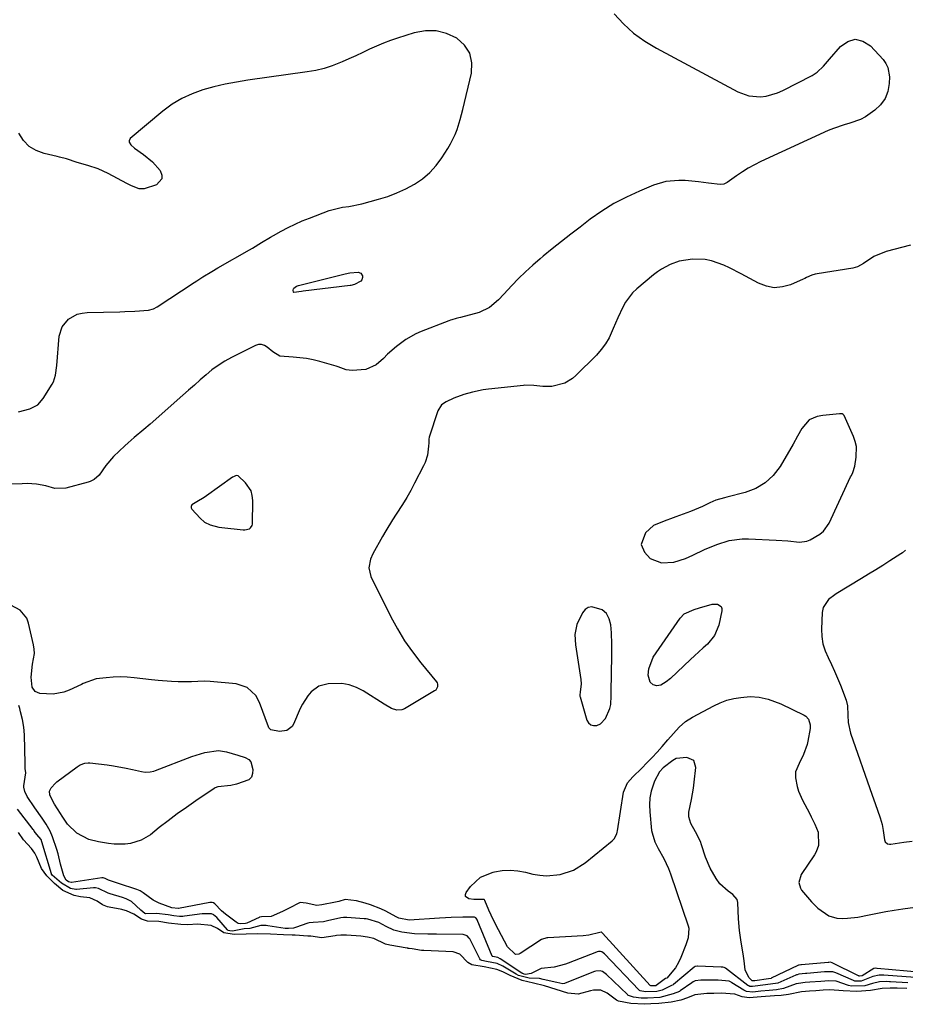
# Model space of a CAD drawing. Units: inches. Extents: x 1899720 to 1905022, y 368813 to 374242.
# Drawn here: x 1900226 to 1900545, y 372622 to 372977 of the extents above; entities that cross this region are included whole.
import ezdxf

# ---------------------------------------------------------------- set-up
doc = ezdxf.new("R2010")
doc.units = ezdxf.units.IN
doc.header["$MEASUREMENT"] = 0
for name, color, linetype in [('1', 7, 'Continuous'), ('7', 7, 'Continuous'), ('8', 7, 'Continuous')]:
    doc.layers.add(name, color=color, linetype=linetype)

msp = doc.modelspace()

# ---------------------------------------------------------------- linework, layer by layer
at = {"layer": '1', "color": 18}
for points in [[(1900526.92, 372823.03, 1622), (1900526.51, 372824.86, 1622), (1900525.88, 372826.65, 1622), (1900522.53, 372834.15, 1622), (1900522.24, 372834.53, 1622), (1900521.83, 372834.75, 1622), (1900521.08, 372834.84, 1622), (1900520.83, 372834.83, 1622), (1900514.88, 372834.18, 1622), (1900512.83, 372833.81, 1622), (1900509.97, 372832.67, 1622), (1900507.37, 372829.53, 1622), (1900505.79, 372826.72, 1622), (1900504.19, 372823.93, 1622), (1900499.48, 372815.87, 1622), (1900497.02, 372812.65, 1622), (1900494.18, 372809.93, 1622), (1900490.77, 372807.96, 1622), (1900486.99, 372806.51, 1622), (1900480.35, 372804.85, 1622), (1900479.56, 372804.64, 1622), (1900476.45, 372803.72, 1622), (1900474.22, 372802.77, 1622), (1900471.57, 372801.47, 1622), (1900468.78, 372800.25, 1622), (1900467.36, 372799.7, 1622), (1900462.04, 372797.73, 1622), (1900461.02, 372797.35, 1622), (1900457.86, 372796.22, 1622), (1900454.04, 372794.67, 1622), (1900451.08, 372792.05, 1622), (1900449.55, 372787.8, 1622), (1900450.72, 372785, 1622), (1900452.84, 372782.83, 1622), (1900456.88, 372781.18, 1622), (1900461.36, 372781.4, 1622), (1900465.47, 372782.74, 1622), (1900468.11, 372783.94, 1622), (1900472.4, 372786.05, 1622), (1900476.76, 372787.84, 1622), (1900481.26, 372789.2, 1622), (1900485.87, 372789.82, 1622), (1900488.21, 372789.84, 1622), (1900498.04, 372789.42, 1622), (1900502.25, 372789.09, 1622), (1900506.44, 372788.63, 1622), (1900509.13, 372788.95, 1622), (1900510.38, 372789.46, 1622), (1900513.84, 372791.49, 1622), (1900515.15, 372792.62, 1622), (1900517.11, 372795.5, 1622), (1900524.87, 372812.1, 1622), (1900525.12, 372812.64, 1622), (1900525.6, 372813.75, 1622), (1900526.36, 372816.03, 1622), (1900526.88, 372819.27, 1622), (1900526.92, 372823.03, 1622)], [(1900304.72, 372812.53, 1624), (1900304.06, 372812.56, 1624), (1900303.05, 372812.17, 1624), (1900302.74, 372811.98, 1624), (1900293.4, 372805.34, 1624), (1900292.53, 372804.75, 1624), (1900289.87, 372803.1, 1624), (1900288.13, 372802.01, 1624), (1900287.87, 372801.52, 1624), (1900287.82, 372801.26, 1624), (1900287.83, 372801, 1624), (1900288.07, 372800.54, 1624), (1900291.04, 372797.26, 1624), (1900292.68, 372795.86, 1624), (1900294.61, 372794.89, 1624), (1900297.79, 372794.08, 1624), (1900298.88, 372793.92, 1624), (1900306.58, 372793.08, 1624), (1900307.14, 372793.07, 1624), (1900308.77, 372793.47, 1624), (1900309.19, 372793.78, 1624), (1900309.73, 372794.62, 1624), (1900309.83, 372795.14, 1624), (1900310, 372803.61, 1624), (1900309.81, 372805.4, 1624), (1900309.36, 372807.09, 1624), (1900307.42, 372810.04, 1624), (1900304.72, 372812.53, 1624)], [(1900438.74, 372733.34, 1622), (1900438.74, 372734.11, 1622), (1900438.75, 372734.88, 1622), (1900439.05, 372747.87, 1622), (1900439.06, 372751.93, 1622), (1900438.91, 372755.99, 1622), (1900438.68, 372758.92, 1622), (1900438.12, 372761.03, 1622), (1900437.12, 372762.94, 1622), (1900435.58, 372764.31, 1622), (1900431.86, 372765.4, 1622), (1900430.53, 372765.18, 1622), (1900429.42, 372764.39, 1622), (1900428.48, 372763.22, 1622), (1900426.5, 372759, 1622), (1900425.73, 372755.42, 1622), (1900426.03, 372751.69, 1622), (1900427.87, 372739.24, 1622), (1900427.99, 372737.64, 1622), (1900427.67, 372734.69, 1622), (1900427.53, 372733.76, 1622), (1900427.56, 372733.3, 1622), (1900427.61, 372733.07, 1622), (1900430.06, 372724.67, 1622), (1900430.68, 372723.66, 1622), (1900431.46, 372722.95, 1622), (1900432.49, 372722.7, 1622), (1900433.67, 372722.76, 1622), (1900434.91, 372723.36, 1622), (1900436.81, 372725.19, 1622), (1900438.34, 372728.81, 1622), (1900438.72, 372730.28, 1622), (1900438.74, 372733.34, 1622)]]:
    msp.add_polyline3d(points, dxfattribs=at)
at = {"layer": '7', "color": 18}
for points in [[(1900439.86, 372978.67, 1626), (1900443.25, 372975.06, 1626), (1900446.88, 372971.73, 1626), (1900450.87, 372968.85, 1626), (1900455.1, 372966.27, 1626), (1900484.31, 372950.64, 1626), (1900488.24, 372949.19, 1626), (1900492.42, 372948.84, 1626), (1900494.53, 372949.09, 1626), (1900498.6, 372950.19, 1626), (1900500.55, 372951.05, 1626), (1900511.08, 372956.51, 1626), (1900512.87, 372957.64, 1626), (1900515.17, 372959.86, 1626), (1900516.59, 372961.47, 1626), (1900517.29, 372962.29, 1626), (1900521.17, 372966.9, 1626), (1900523.83, 372968.67, 1626), (1900526.51, 372969.47, 1626), (1900529.22, 372968.8, 1626), (1900531.96, 372967.15, 1626), (1900536.5, 372962.23, 1626), (1900537.51, 372960.82, 1626), (1900538.28, 372959.33, 1626), (1900538.8, 372955.97, 1626), (1900538.7, 372953.56, 1626), (1900538.19, 372950.76, 1626), (1900537.24, 372948.19, 1626), (1900535.64, 372945.96, 1626), (1900533.61, 372943.96, 1626), (1900530.19, 372941.58, 1626), (1900528.41, 372940.62, 1626), (1900524.57, 372939.29, 1626), (1900522.59, 372938.76, 1626), (1900518.71, 372937.43, 1626), (1900516.81, 372936.63, 1626), (1900492.53, 372925.48, 1626), (1900490.28, 372924.36, 1626), (1900488.07, 372923.16, 1626), (1900485.94, 372921.83, 1626), (1900483.86, 372920.43, 1626), (1900480.51, 372918.02, 1626), (1900479.3, 372917.42, 1626), (1900477.95, 372917.21, 1626), (1900473.83, 372917.73, 1626), (1900470.23, 372918.27, 1626), (1900465.41, 372918.7, 1626), (1900463.11, 372918.75, 1626), (1900458.47, 372918.37, 1626), (1900454.01, 372917.03, 1626), (1900448.92, 372914.91, 1626), (1900444.29, 372912.76, 1626), (1900439.79, 372910.39, 1626), (1900435.48, 372907.69, 1626), (1900431.3, 372904.76, 1626), (1900427.62, 372901.97, 1626), (1900424.27, 372899.39, 1626), (1900420.93, 372896.78, 1626), (1900417.63, 372894.13, 1626), (1900414.36, 372891.44, 1626), (1900413.24, 372890.52, 1626), (1900410.59, 372888.23, 1626), (1900408, 372885.88, 1626), (1900405.5, 372883.42, 1626), (1900403.07, 372880.91, 1626), (1900400.22, 372877.85, 1626), (1900398.25, 372875.82, 1626), (1900395.08, 372873.02, 1626), (1900391.34, 372871.24, 1626), (1900384.59, 372869.42, 1626), (1900384.08, 372869.28, 1626), (1900383.04, 372869.02, 1626), (1900381.5, 372868.61, 1626), (1900380.99, 372868.44, 1626), (1900380.49, 372868.26, 1626), (1900370.52, 372864.44, 1626), (1900368.6, 372863.6, 1626), (1900364.95, 372861.55, 1626), (1900361.59, 372859.01, 1626), (1900358.43, 372856.22, 1626), (1900356.92, 372854.75, 1626), (1900354.28, 372852.42, 1626), (1900350.59, 372850.79, 1626), (1900345.73, 372850.34, 1626), (1900343.52, 372850.65, 1626), (1900340.69, 372851.75, 1626), (1900339.96, 372851.97, 1626), (1900334.1, 372853.67, 1626), (1900331.73, 372854.25, 1626), (1900329.34, 372854.72, 1626), (1900324.49, 372855.16, 1626), (1900319.66, 372855.51, 1626), (1900317.15, 372857.11, 1626), (1900315.2, 372858.8, 1626), (1900314.2, 372859.4, 1626), (1900313.17, 372859.74, 1626), (1900312.08, 372859.68, 1626), (1900310.96, 372859.37, 1626), (1900302.32, 372855.03, 1626), (1900299.89, 372853.69, 1626), (1900297.54, 372852.23, 1626), (1900295.32, 372850.59, 1626), (1900293.18, 372848.84, 1626), (1900291.09, 372846.99, 1626), (1900289.01, 372845.14, 1626), (1900286.92, 372843.3, 1626), (1900284.83, 372841.46, 1626), (1900273.08, 372831.12, 1626), (1900270.82, 372829.17, 1626), (1900267.38, 372826.3, 1626), (1900265.13, 372824.33, 1626), (1900264.03, 372823.32, 1626), (1900259.9, 372819.46, 1626), (1900257.13, 372816.24, 1626), (1900254.8, 372812.69, 1626), (1900252.98, 372811.13, 1626), (1900251.56, 372810.42, 1626), (1900250.8, 372810.17, 1626), (1900242.79, 372808.1, 1626), (1900238.87, 372807.96, 1626), (1900235.58, 372808.85, 1626), (1900232.27, 372809.55, 1626), (1900228.89, 372809.71, 1626), (1900227.09, 372809.65, 1626), (1900222.74, 372809.48, 1626)], [(1900225.78, 372835.46, 1626), (1900229.81, 372836.54, 1626), (1900232.71, 372838.06, 1626), (1900234.68, 372840.28, 1626), (1900237.93, 372845.51, 1626), (1900238.34, 372846.27, 1626), (1900239.11, 372848.74, 1626), (1900239.51, 372852.22, 1626), (1900240.44, 372862.73, 1626), (1900241.45, 372866.12, 1626), (1900243.71, 372868.84, 1626), (1900246.87, 372870.61, 1626), (1900248.61, 372871.05, 1626), (1900250.43, 372871.27, 1626), (1900262.16, 372871.51, 1626), (1900263.96, 372871.56, 1626), (1900267.56, 372871.71, 1626), (1900272.46, 372872.04, 1626), (1900274.35, 372872.58, 1626), (1900275.65, 372873.29, 1626), (1900288.86, 372881.99, 1626), (1900289.91, 372882.68, 1626), (1900292.02, 372884.04, 1626), (1900295.22, 372886.03, 1626), (1900297.39, 372887.3, 1626), (1900308.74, 372893.77, 1626), (1900309.84, 372894.41, 1626), (1900313.1, 372896.36, 1626), (1900316.37, 372898.3, 1626), (1900317.47, 372898.93, 1626), (1900320.17, 372900.43, 1626), (1900322.65, 372901.75, 1626), (1900325.16, 372903, 1626), (1900327.72, 372904.14, 1626), (1900330.32, 372905.2, 1626), (1900337.4, 372907.94, 1626), (1900342.18, 372909.09, 1626), (1900344.54, 372909.4, 1626), (1900349.21, 372910.32, 1626), (1900355.18, 372911.95, 1626), (1900358.53, 372913.01, 1626), (1900361.81, 372914.25, 1626), (1900364.98, 372915.73, 1626), (1900368.07, 372917.39, 1626), (1900370.94, 372919.36, 1626), (1900373.58, 372921.57, 1626), (1900375.88, 372924.12, 1626), (1900377.96, 372926.91, 1626), (1900380.12, 372930.27, 1626), (1900381.08, 372931.89, 1626), (1900382.72, 372935.27, 1626), (1900383.4, 372937.02, 1626), (1900384.55, 372940.62, 1626), (1900385.51, 372944.28, 1626), (1900388.58, 372957.3, 1626), (1900388.69, 372961.06, 1626), (1900387.99, 372964.47, 1626), (1900386.06, 372967.38, 1626), (1900383.31, 372969.94, 1626), (1900379.63, 372971.57, 1626), (1900375.87, 372972.54, 1626), (1900372, 372972.51, 1626), (1900368.04, 372971.82, 1626), (1900362.03, 372969.92, 1626), (1900359.46, 372969.05, 1626), (1900356.91, 372968.1, 1626), (1900354.41, 372967.05, 1626), (1900351.94, 372965.92, 1626), (1900349.48, 372964.74, 1626), (1900347.01, 372963.59, 1626), (1900344.53, 372962.47, 1626), (1900342.05, 372961.36, 1626), (1900338.5, 372959.95, 1626), (1900335.58, 372959, 1626), (1900332.6, 372958.29, 1626), (1900329.57, 372957.74, 1626), (1900308.23, 372954.77, 1626), (1900304.14, 372954.11, 1626), (1900300.07, 372953.34, 1626), (1900296.03, 372952.39, 1626), (1900292.02, 372951.32, 1626), (1900288.16, 372949.93, 1626), (1900284.45, 372948.24, 1626), (1900280.99, 372946.1, 1626), (1900277.69, 372943.66, 1626), (1900265.96, 372933.78, 1626), (1900265.51, 372932.96, 1626), (1900265.57, 372932.51, 1626), (1900266.13, 372931.59, 1626), (1900267.45, 372930.39, 1626), (1900270.69, 372928.09, 1626), (1900273.9, 372925.42, 1626), (1900276.67, 372922.31, 1626), (1900277.31, 372920.65, 1626), (1900277.32, 372919.29, 1626), (1900275.32, 372917.17, 1626), (1900270.88, 372915.69, 1626), (1900269.09, 372915.73, 1626), (1900266.44, 372916.77, 1626), (1900264.73, 372917.64, 1626), (1900258.02, 372921.23, 1626), (1900256.25, 372922.11, 1626), (1900254.44, 372922.9, 1626), (1900250.69, 372924.15, 1626), (1900246.87, 372925.21, 1626), (1900243.04, 372926.46, 1626), (1900240.47, 372927.15, 1626), (1900239.61, 372927.35, 1626), (1900234.98, 372928.37, 1626), (1900232.11, 372929.45, 1626), (1900229.58, 372930.95, 1626), (1900227.55, 372933.1, 1626), (1900225.87, 372935.67, 1626)], [(1900546.37, 372895.39, 1624), (1900537.65, 372893.15, 1624), (1900533.25, 372891.42, 1624), (1900529.5, 372888.88, 1624), (1900527.36, 372887.68, 1624), (1900525.61, 372887.17, 1624), (1900512.78, 372885.15, 1624), (1900512.13, 372885.02, 1624), (1900510.87, 372884.62, 1624), (1900509.06, 372883.78, 1624), (1900508.45, 372883.51, 1624), (1900507.84, 372883.24, 1624), (1900503.22, 372881.23, 1624), (1900500.32, 372880.43, 1624), (1900497.44, 372880.16, 1624), (1900494.6, 372880.69, 1624), (1900491.78, 372881.75, 1624), (1900485.55, 372885.15, 1624), (1900481.37, 372887.27, 1624), (1900479.23, 372888.23, 1624), (1900474.86, 372889.83, 1624), (1900472.63, 372890.32, 1624), (1900468.04, 372890.44, 1624), (1900463.27, 372889.71, 1624), (1900459.96, 372888.53, 1624), (1900456.86, 372886.86, 1624), (1900455.41, 372885.87, 1624), (1900454.01, 372884.79, 1624), (1900447.97, 372879.71, 1624), (1900446.46, 372878.27, 1624), (1900443.94, 372875.01, 1624), (1900442.93, 372873.18, 1624), (1900441.17, 372869.34, 1624), (1900439.54, 372865.45, 1624), (1900438.04, 372862.17, 1624), (1900436.76, 372859.95, 1624), (1900435.21, 372857.89, 1624), (1900433.5, 372855.95, 1624), (1900426.13, 372848.57, 1624), (1900424.91, 372847.51, 1624), (1900422.18, 372845.87, 1624), (1900417.49, 372844.65, 1624), (1900414.25, 372844.65, 1624), (1900410.95, 372844.97, 1624), (1900407.77, 372845.08, 1624), (1900407.24, 372845.04, 1624), (1900394.68, 372843.69, 1624), (1900392.76, 372843.42, 1624), (1900389, 372842.63, 1624), (1900385.86, 372841.69, 1624), (1900382.3, 372840.4, 1624), (1900379.43, 372839.16, 1624), (1900377.84, 372838.03, 1624), (1900376.46, 372835.87, 1624), (1900373.43, 372826.43, 1624), (1900373.25, 372825.63, 1624), (1900373.23, 372824.39, 1624), (1900373.17, 372823.14, 1624), (1900372.73, 372819.89, 1624), (1900371.94, 372817.29, 1624), (1900371.38, 372816.05, 1624), (1900368.16, 372809.84, 1624), (1900366.76, 372807.25, 1624), (1900365.31, 372804.69, 1624), (1900363.78, 372802.17, 1624), (1900361.51, 372798.67, 1624), (1900360.25, 372796.71, 1624), (1900357.82, 372792.73, 1624), (1900356.66, 372790.71, 1624), (1900353.14, 372784.44, 1624), (1900352.26, 372782.49, 1624), (1900351.68, 372779.36, 1624), (1900352.38, 372776.34, 1624), (1900359.64, 372761.76, 1624), (1900361.99, 372757.43, 1624), (1900364.52, 372753.22, 1624), (1900367.34, 372749.19, 1624), (1900370.34, 372745.29, 1624), (1900375.97, 372738.46, 1624), (1900376.23, 372738.05, 1624), (1900376.4, 372737.61, 1624), (1900376.43, 372736.66, 1624), (1900375.72, 372735.44, 1624), (1900375.34, 372735.14, 1624), (1900364.46, 372728.73, 1624), (1900363.56, 372728.37, 1624), (1900361.72, 372728.23, 1624), (1900359.84, 372728.87, 1624), (1900357.15, 372730.34, 1624), (1900349.68, 372735.14, 1624), (1900347.2, 372736.41, 1624), (1900344.63, 372737.34, 1624), (1900341.93, 372737.76, 1624), (1900337.06, 372737.69, 1624), (1900333.73, 372736.81, 1624), (1900330.95, 372734.78, 1624), (1900329.79, 372733.4, 1624), (1900327.83, 372730.4, 1624), (1900327.03, 372728.78, 1624), (1900324.6, 372723.15, 1624), (1900324.16, 372722.41, 1624), (1900322.16, 372720.94, 1624), (1900319.59, 372720.55, 1624), (1900316.45, 372721.14, 1624), (1900315.75, 372721.88, 1624), (1900315.6, 372722.19, 1624), (1900312.35, 372730.96, 1624), (1900311.04, 372733.46, 1624), (1900307.98, 372736.38, 1624), (1900304.04, 372737.71, 1624), (1900294.72, 372738.54, 1624), (1900292.46, 372738.64, 1624), (1900287.94, 372738.37, 1624), (1900283.16, 372738.47, 1624), (1900280.77, 372738.58, 1624), (1900275.99, 372738.94, 1624), (1900273.61, 372739.18, 1624), (1900267.39, 372739.88, 1624), (1900264.86, 372740.07, 1624), (1900262.34, 372740.16, 1624), (1900259.81, 372740.07, 1624), (1900257.28, 372739.86, 1624), (1900253.64, 372739.45, 1624), (1900249.01, 372737.76, 1624), (1900248.37, 372737.45, 1624), (1900243.98, 372735.4, 1624), (1900242.09, 372734.69, 1624), (1900238.19, 372734, 1624), (1900233.38, 372734.27, 1624), (1900231.74, 372735, 1624), (1900230.72, 372736.56, 1624), (1900230.3, 372740.09, 1624), (1900230.8, 372744.82, 1624), (1900231.48, 372748.65, 1624), (1900231.41, 372750.19, 1624), (1900231.18, 372751.75, 1624), (1900229.4, 372759.56, 1624), (1900228.71, 372761.35, 1624), (1900226.42, 372764.21, 1624), (1900222.96, 372765.96, 1624)], [(1900348.79, 372885.4, 1628), (1900349.39, 372884.37, 1628), (1900349.42, 372883.86, 1628), (1900349.12, 372882.96, 1628), (1900348.79, 372882.56, 1628), (1900346.52, 372881.29, 1628), (1900345.2, 372880.99, 1628), (1900345, 372880.96, 1628), (1900328.05, 372878.91, 1628), (1900327.5, 372878.84, 1628), (1900324.75, 372878.44, 1628), (1900324.7, 372878.44, 1628), (1900324.6, 372878.54, 1628), (1900324.54, 372879.29, 1628), (1900324.62, 372879.75, 1628), (1900324.74, 372879.94, 1628), (1900325.75, 372880.72, 1628), (1900326.11, 372880.86, 1628), (1900326.47, 372880.98, 1628), (1900343.22, 372885.13, 1628), (1900344.83, 372885.5, 1628), (1900347.8, 372885.73, 1628), (1900348.79, 372885.4, 1628)], [(1900544.61, 372785.72, 1622), (1900543.47, 372784.85, 1622), (1900542.88, 372784.44, 1622), (1900539, 372781.94, 1622), (1900536.46, 372780.31, 1622), (1900533.9, 372778.69, 1622), (1900531.33, 372777.1, 1622), (1900528.75, 372775.52, 1622), (1900519.71, 372770.01, 1622), (1900519.22, 372769.71, 1622), (1900516.92, 372768.05, 1622), (1900514.97, 372765.1, 1622), (1900514.64, 372763.37, 1622), (1900514.41, 372757.39, 1622), (1900514.51, 372754.72, 1622), (1900514.89, 372752.11, 1622), (1900515.68, 372749.6, 1622), (1900516.74, 372747.14, 1622), (1900517.96, 372744.71, 1622), (1900519.12, 372742.26, 1622), (1900520.19, 372739.76, 1622), (1900521.19, 372737.23, 1622), (1900523.22, 372731.8, 1622), (1900523.71, 372729.84, 1622), (1900523.87, 372726.44, 1622), (1900523.99, 372723.84, 1622), (1900524.83, 372719.99, 1622), (1900532.61, 372697.64, 1622), (1900533.09, 372696.29, 1622), (1900534.54, 372692.26, 1622), (1900535.47, 372689.56, 1622), (1900536.16, 372687.06, 1622), (1900536.59, 372685.01, 1622), (1900536.99, 372681.65, 1622), (1900537.24, 372680.93, 1622), (1900538.13, 372680.22, 1622), (1900538.89, 372680.06, 1622), (1900539.29, 372680.07, 1622), (1900543.99, 372680.76, 1622), (1900546.95, 372681.15, 1622)], [(1900478.3, 372765.48, 1624), (1900478.54, 372764.81, 1624), (1900478.59, 372764, 1624), (1900477.45, 372758.85, 1624), (1900475.98, 372755.11, 1624), (1900473.42, 372752.01, 1624), (1900471.86, 372750.63, 1624), (1900468.78, 372747.81, 1624), (1900467.25, 372746.39, 1624), (1900460.08, 372739.63, 1624), (1900458.6, 372738.43, 1624), (1900456.6, 372737.27, 1624), (1900455.26, 372736.98, 1624), (1900453.94, 372737.37, 1624), (1900452.86, 372738.33, 1624), (1900452.11, 372740.87, 1624), (1900452.31, 372743.11, 1624), (1900453.94, 372747.24, 1624), (1900463.58, 372761.31, 1624), (1900465.02, 372762.82, 1624), (1900468.67, 372764.41, 1624), (1900470.5, 372764.97, 1624), (1900475.08, 372766.35, 1624), (1900477.04, 372766.29, 1624), (1900478.3, 372765.48, 1624)], [(1900548.02, 372632.05, 1622), (1900536.8, 372632.94, 1622), (1900536.25, 372632.98, 1622), (1900535.15, 372632.99, 1622), (1900532.86, 372632.5, 1622), (1900528.7, 372630.77, 1622), (1900526.75, 372630.74, 1622), (1900526.34, 372630.83, 1622), (1900526.14, 372630.9, 1622), (1900525.95, 372630.98, 1622), (1900519.56, 372633.82, 1622), (1900518.46, 372634.18, 1622), (1900515.97, 372634.15, 1622), (1900515.47, 372634.1, 1622), (1900509.14, 372633.55, 1622), (1900508.65, 372633.51, 1622), (1900507.41, 372633.42, 1622), (1900506.19, 372633.26, 1622), (1900505.66, 372633.1, 1622), (1900505.42, 372633.01, 1622), (1900505.18, 372632.91, 1622), (1900498.69, 372630.04, 1622), (1900494.24, 372629.42, 1622), (1900489.58, 372628.84, 1622), (1900488.69, 372628.91, 1622), (1900488.31, 372629.05, 1622), (1900488.13, 372629.15, 1622), (1900487.96, 372629.27, 1622), (1900479.89, 372635.44, 1622), (1900479.4, 372635.72, 1622), (1900478.95, 372635.78, 1622), (1900478.49, 372635.77, 1622), (1900478.31, 372635.77, 1622), (1900469.87, 372636.11, 1622), (1900469.71, 372636.11, 1622), (1900468.94, 372636.02, 1622), (1900468.62, 372635.81, 1622), (1900461.2, 372629.62, 1622), (1900461.04, 372629.5, 1622), (1900460.49, 372629.21, 1622), (1900457.09, 372627.5, 1622), (1900455.25, 372627, 1622), (1900451.11, 372626.94, 1622), (1900449.25, 372627.25, 1622), (1900448.96, 372627.4, 1622), (1900448.83, 372627.5, 1622), (1900448.71, 372627.61, 1622), (1900436.4, 372640.55, 1622), (1900435.45, 372641.3, 1622), (1900435, 372641.47, 1622), (1900434.28, 372641.44, 1622), (1900433.8, 372641.31, 1622), (1900433.57, 372641.22, 1622), (1900423.35, 372637.19, 1622), (1900422.39, 372636.84, 1622), (1900418.36, 372635.85, 1622), (1900413.63, 372635.37, 1622), (1900410.06, 372633.51, 1622), (1900408.02, 372633.19, 1622), (1900407.53, 372633.31, 1622), (1900407.09, 372633.48, 1622), (1900406.91, 372633.57, 1622), (1900406.82, 372633.62, 1622), (1900406.74, 372633.68, 1622), (1900398.89, 372638.81, 1622), (1900398.01, 372639.24, 1622), (1900396.22, 372639.6, 1622), (1900396.11, 372639.65, 1622), (1900396, 372639.79, 1622), (1900390.67, 372652.79, 1622), (1900390.57, 372653, 1622), (1900390.12, 372653.54, 1622), (1900389.73, 372653.76, 1622), (1900385.53, 372653.79, 1622), (1900381.3, 372653.68, 1622), (1900379.19, 372653.59, 1622), (1900377.08, 372653.46, 1622), (1900366.18, 372652.75, 1622), (1900362.45, 372653.45, 1622), (1900361.8, 372653.79, 1622), (1900361.48, 372653.96, 1622), (1900357.78, 372655.9, 1622), (1900356, 372656.76, 1622), (1900352.31, 372658.21, 1622), (1900350.41, 372658.79, 1622), (1900347.27, 372659.62, 1622), (1900343.23, 372660.09, 1622), (1900340.92, 372659.48, 1622), (1900339.75, 372659.22, 1622), (1900334.74, 372658.17, 1622), (1900333.06, 372658.01, 1622), (1900329.14, 372658.81, 1622), (1900327.01, 372659.03, 1622), (1900322.79, 372656.88, 1622), (1900320.65, 372655.8, 1622), (1900316.62, 372654.03, 1622), (1900313.06, 372653.92, 1622), (1900312.42, 372653.75, 1622), (1900312.27, 372653.68, 1622), (1900307.79, 372651.65, 1622), (1900307.42, 372651.56, 1622), (1900305.63, 372651.45, 1622), (1900304.76, 372651.57, 1622), (1900304.37, 372651.74, 1622), (1900303.99, 372651.96, 1622), (1900300.14, 372654.84, 1622), (1900298.7, 372656.04, 1622), (1900296.33, 372658.59, 1622), (1900295.89, 372658.97, 1622), (1900295.39, 372659.12, 1622), (1900294.92, 372659.12, 1622), (1900294.69, 372659.09, 1622), (1900294.57, 372659.07, 1622), (1900283.26, 372656.95, 1622), (1900283.14, 372656.93, 1622), (1900280.94, 372657.2, 1622), (1900276.33, 372658.87, 1622), (1900274.12, 372659.88, 1622), (1900270.63, 372662.52, 1622), (1900269.5, 372663.26, 1622), (1900268.89, 372663.55, 1622), (1900268.25, 372663.79, 1622), (1900261.72, 372665.95, 1622), (1900258.09, 372667.1, 1622), (1900256.88, 372667.66, 1622), (1900256.2, 372667.88, 1622), (1900255.92, 372667.89, 1622), (1900255.77, 372667.88, 1622), (1900244.78, 372666.3, 1622), (1900244.68, 372666.29, 1622), (1900243.77, 372666.5, 1622), (1900242.86, 372667.15, 1622), (1900242.01, 372668.65, 1622), (1900240.92, 372672.86, 1622), (1900239.98, 372676.54, 1622), (1900239.55, 372678.09, 1622), (1900238.01, 372682.66, 1622), (1900237.16, 372684.75, 1622), (1900235.75, 372687.25, 1622), (1900234.28, 372689.41, 1622), (1900231.7, 372693.15, 1622), (1900228.89, 372697.21, 1622), (1900228.07, 372699.03, 1622), (1900227.65, 372700.59, 1622), (1900227.67, 372701.01, 1622), (1900228.35, 372705.67, 1622), (1900228.21, 372707.31, 1622), (1900228.15, 372708.46, 1622), (1900228.14, 372709.04, 1622), (1900227.92, 372719.31, 1622), (1900227.72, 372722.12, 1622), (1900227.21, 372724.9, 1622), (1900226.54, 372727.65, 1622), (1900226.22, 372728.81, 1622), (1900225.87, 372729.9, 1622)], [(1900550.56, 372633.93, 1624), (1900534.36, 372635.37, 1624), (1900534.26, 372635.37, 1624), (1900533.86, 372635.39, 1624), (1900533.23, 372635.31, 1624), (1900529.02, 372632.71, 1624), (1900528.09, 372632.58, 1624), (1900527.89, 372632.61, 1624), (1900527.76, 372632.65, 1624), (1900527.7, 372632.68, 1624), (1900518.2, 372637.4, 1624), (1900517.66, 372637.56, 1624), (1900517.07, 372637.53, 1624), (1900516.9, 372637.52, 1624), (1900516.81, 372637.51, 1624), (1900507.23, 372636.65, 1624), (1900506.91, 372636.62, 1624), (1900506.34, 372636.57, 1624), (1900506.08, 372636.49, 1624), (1900505.92, 372636.42, 1624), (1900496.34, 372631.82, 1624), (1900496.28, 372631.79, 1624), (1900495.32, 372631.66, 1624), (1900490.43, 372630.9, 1624), (1900489.93, 372630.84, 1624), (1900489.53, 372630.88, 1624), (1900488.31, 372632.06, 1624), (1900486.98, 372634.87, 1624), (1900486.61, 372638.12, 1624), (1900486.23, 372640.62, 1624), (1900485.5, 372644.79, 1624), (1900484.89, 372648.98, 1624), (1900484.56, 372653.19, 1624), (1900484.29, 372659.01, 1624), (1900484.04, 372660.16, 1624), (1900482.53, 372661.98, 1624), (1900480.8, 372663.09, 1624), (1900477.83, 372665.82, 1624), (1900476.53, 372667.7, 1624), (1900474.35, 372671.41, 1624), (1900472.74, 372675.41, 1624), (1900471.31, 372679.83, 1624), (1900470.87, 372681.05, 1624), (1900469.1, 372684.49, 1624), (1900467.39, 372687.48, 1624), (1900466.66, 372689.9, 1624), (1900466.76, 372691.57, 1624), (1900467.66, 372696.07, 1624), (1900468.34, 372700.22, 1624), (1900468.63, 372702.31, 1624), (1900469.28, 372707.59, 1624), (1900468.45, 372710.18, 1624), (1900465.94, 372711.21, 1624), (1900462.21, 372710.84, 1624), (1900460.94, 372710.18, 1624), (1900457.44, 372707.46, 1624), (1900456.15, 372706.05, 1624), (1900454.31, 372702.69, 1624), (1900453.19, 372699.14, 1624), (1900452.7, 372696.68, 1624), (1900452.56, 372694.17, 1624), (1900452.65, 372691.63, 1624), (1900453.35, 372684.99, 1624), (1900453.48, 372684.13, 1624), (1900454.51, 372680.84, 1624), (1900455.69, 372678.52, 1624), (1900457.75, 372674.86, 1624), (1900459.39, 372671.28, 1624), (1900460.08, 372669.43, 1624), (1900466.52, 372650.72, 1624), (1900466.74, 372649.86, 1624), (1900466.45, 372646.36, 1624), (1900465.59, 372643.79, 1624), (1900463.82, 372639.34, 1624), (1900462.96, 372637.45, 1624), (1900461.95, 372635.61, 1624), (1900458.81, 372631.91, 1624), (1900458.38, 372631.69, 1624), (1900455, 372629.18, 1624), (1900454.79, 372629.11, 1624), (1900453.91, 372629.06, 1624), (1900453.04, 372629.14, 1624), (1900452.82, 372629.23, 1624), (1900435.72, 372648.05, 1624), (1900435.57, 372648.2, 1624), (1900435.29, 372648.38, 1624), (1900435.21, 372648.4, 1624), (1900434.68, 372648.32, 1624), (1900430.77, 372647.3, 1624), (1900428.68, 372647.07, 1624), (1900415.97, 372646.38, 1624), (1900415.68, 372646.36, 1624), (1900413.78, 372645.74, 1624), (1900406.05, 372640.78, 1624), (1900405.58, 372640.53, 1624), (1900404.57, 372640.35, 1624), (1900404.34, 372640.44, 1624), (1900401.59, 372643.18, 1624), (1900398.28, 372649.22, 1624), (1900396.49, 372652.71, 1624), (1900394.88, 372656.29, 1624), (1900393.39, 372659.83, 1624), (1900393.24, 372660.02, 1624), (1900393.1, 372660.1, 1624), (1900392.94, 372660.12, 1624), (1900389.41, 372660.17, 1624), (1900387.63, 372660.36, 1624), (1900386.46, 372661.23, 1624), (1900386.42, 372661.89, 1624), (1900386.64, 372662.67, 1624), (1900388.23, 372664.78, 1624), (1900391.84, 372668.13, 1624), (1900396.4, 372670.01, 1624), (1900396.89, 372670.11, 1624), (1900399.67, 372670.52, 1624), (1900402.44, 372670.67, 1624), (1900405.2, 372670.44, 1624), (1900407.97, 372669.96, 1624), (1900410.66, 372669.3, 1624), (1900413.12, 372668.87, 1624), (1900415.58, 372668.66, 1624), (1900420.52, 372669.1, 1624), (1900425.21, 372670.66, 1624), (1900429.4, 372673.29, 1624), (1900439.16, 372681.2, 1624), (1900439.89, 372681.94, 1624), (1900440.84, 372683.79, 1624), (1900440.97, 372684.3, 1624), (1900441.07, 372684.82, 1624), (1900443.2, 372698.79, 1624), (1900444.71, 372702.13, 1624), (1900446.62, 372704.24, 1624), (1900449.76, 372707.33, 1624), (1900451.64, 372709.23, 1624), (1900453.49, 372711.16, 1624), (1900455.3, 372713.14, 1624), (1900457.07, 372715.14, 1624), (1900459.2, 372717.6, 1624), (1900461.21, 372719.88, 1624), (1900463.27, 372722.12, 1624), (1900465.5, 372724.13, 1624), (1900468.04, 372725.76, 1624), (1900475.73, 372729.84, 1624), (1900478.03, 372730.9, 1624), (1900480.39, 372731.78, 1624), (1900482.84, 372732.38, 1624), (1900485.34, 372732.8, 1624), (1900488.79, 372733.09, 1624), (1900492.03, 372732.91, 1624), (1900495.23, 372732.23, 1624), (1900499.8, 372730.49, 1624), (1900508.14, 372726.43, 1624), (1900508.74, 372726.05, 1624), (1900509.69, 372725.04, 1624), (1900510.37, 372723.01, 1624), (1900510.31, 372721.58, 1624), (1900509.46, 372717.06, 1624), (1900509.19, 372715.84, 1624), (1900507.93, 372712.33, 1624), (1900506.31, 372709.08, 1624), (1900505.1, 372706.05, 1624), (1900505.07, 372703.89, 1624), (1900505.63, 372700.81, 1624), (1900506.1, 372699.1, 1624), (1900507.52, 372695.85, 1624), (1900510.04, 372691.21, 1624), (1900510.73, 372689.9, 1624), (1900511.99, 372687.25, 1624), (1900513.15, 372684.31, 1624), (1900513.32, 372679.52, 1624), (1900512.53, 372677.27, 1624), (1900511.92, 372676.21, 1624), (1900507.07, 372669.13, 1624), (1900506.21, 372666.29, 1624), (1900506.81, 372664.16, 1624), (1900507.23, 372663.53, 1624), (1900510.79, 372659.27, 1624), (1900513.02, 372656.97, 1624), (1900516.97, 372654.3, 1624), (1900519.94, 372653.44, 1624), (1900521.96, 372653.32, 1624), (1900523.79, 372653.39, 1624), (1900527.42, 372653.8, 1624), (1900531.58, 372654.65, 1624), (1900534.57, 372655.27, 1624), (1900537.56, 372655.83, 1624), (1900540.57, 372656.33, 1624), (1900543.58, 372656.77, 1624), (1900558.81, 372658.82, 1624)], [(1900297.63, 372713.7, 1624), (1900300.53, 372713.19, 1624), (1900304.63, 372712, 1624), (1900307.29, 372711.26, 1624), (1900308.6, 372710.53, 1624), (1900309.31, 372709.61, 1624), (1900309.96, 372706.88, 1624), (1900309.9, 372705.42, 1624), (1900309.49, 372704.17, 1624), (1900308.57, 372703.23, 1624), (1900304.07, 372701.57, 1624), (1900302.1, 372701.14, 1624), (1900297.39, 372700.68, 1624), (1900296.44, 372700.26, 1624), (1900296.15, 372700.08, 1624), (1900289.51, 372695.6, 1624), (1900286.17, 372693.28, 1624), (1900282.86, 372690.92, 1624), (1900279.61, 372688.49, 1624), (1900276.39, 372686, 1624), (1900273.16, 372683.45, 1624), (1900269.81, 372681.43, 1624), (1900266.06, 372680.32, 1624), (1900264.08, 372680.09, 1624), (1900260.12, 372680.08, 1624), (1900258.13, 372680.29, 1624), (1900254.47, 372680.86, 1624), (1900251.02, 372681.76, 1624), (1900246.7, 372684.04, 1624), (1900243.44, 372687.19, 1624), (1900241.5, 372690.08, 1624), (1900240.87, 372691.05, 1624), (1900238.67, 372694.43, 1624), (1900237.82, 372695.94, 1624), (1900237.07, 372697.75, 1624), (1900236.94, 372699.1, 1624), (1900237.48, 372700.35, 1624), (1900239.02, 372701.96, 1624), (1900239.59, 372702.43, 1624), (1900246.83, 372707.85, 1624), (1900247.88, 372708.53, 1624), (1900249.63, 372709.2, 1624), (1900250.85, 372709.34, 1624), (1900251.47, 372709.3, 1624), (1900257.62, 372708.53, 1624), (1900259.91, 372708.2, 1624), (1900264.48, 372707.39, 1624), (1900266.74, 372706.9, 1624), (1900270.03, 372706.13, 1624), (1900271.27, 372705.94, 1624), (1900273.15, 372706.02, 1624), (1900274.37, 372706.29, 1624), (1900274.97, 372706.49, 1624), (1900288.09, 372711.51, 1624), (1900292.79, 372712.95, 1624), (1900297.63, 372713.7, 1624)], [(1900545.07, 372628.17, 1618), (1900541.61, 372628.22, 1618), (1900539.1, 372628.23, 1618), (1900536.15, 372628.09, 1618), (1900532, 372627.47, 1618), (1900527.07, 372627, 1618), (1900522.2, 372627.24, 1618), (1900517.43, 372627.63, 1618), (1900515.01, 372627.48, 1618), (1900512.35, 372627.29, 1618), (1900510.08, 372627.13, 1618), (1900507.18, 372626.92, 1618), (1900502.55, 372625.99, 1618), (1900499.9, 372625.61, 1618), (1900497.54, 372625.47, 1618), (1900492.71, 372625.12, 1618), (1900488.37, 372624.83, 1618), (1900485.82, 372625.13, 1618), (1900483.27, 372626.04, 1618), (1900478.29, 372626.41, 1618), (1900475.68, 372626.34, 1618), (1900473.12, 372626.29, 1618), (1900468.91, 372625.8, 1618), (1900466.28, 372624.73, 1618), (1900463.87, 372623.92, 1618), (1900460.3, 372623.25, 1618), (1900455.91, 372622.77, 1618), (1900453.07, 372622.58, 1618), (1900450.82, 372622.45, 1618), (1900445.87, 372622.71, 1618), (1900441.45, 372623.54, 1618), (1900440.72, 372623.93, 1618), (1900437.32, 372626.43, 1618), (1900435.13, 372627.53, 1618), (1900432.41, 372627.56, 1618), (1900431.33, 372627.3, 1618), (1900426.96, 372626.05, 1618), (1900423.18, 372626.46, 1618), (1900419.07, 372627.81, 1618), (1900414.78, 372629.08, 1618), (1900410.91, 372630.09, 1618), (1900406.85, 372631.01, 1618), (1900402.48, 372632.82, 1618), (1900399.8, 372634.12, 1618), (1900397.67, 372634.91, 1618), (1900393.18, 372635.88, 1618), (1900388.74, 372636.64, 1618), (1900387.24, 372637.43, 1618), (1900384.43, 372640.51, 1618), (1900381.98, 372641.31, 1618), (1900371.51, 372641.77, 1618), (1900371.17, 372641.79, 1618), (1900370.67, 372641.84, 1618), (1900367.21, 372642.36, 1618), (1900366.23, 372642.5, 1618), (1900365.84, 372642.57, 1618), (1900365.65, 372642.6, 1618), (1900365.46, 372642.63, 1618), (1900359.26, 372643.76, 1618), (1900357.7, 372644.02, 1618), (1900353.52, 372646.07, 1618), (1900351.24, 372646.62, 1618), (1900348.86, 372646.9, 1618), (1900343.72, 372647.28, 1618), (1900343.21, 372647.31, 1618), (1900341.66, 372647.33, 1618), (1900340.12, 372647.19, 1618), (1900339.6, 372647.12, 1618), (1900334.82, 372646.3, 1618), (1900330.87, 372646.9, 1618), (1900329.8, 372646.99, 1618), (1900325.19, 372647.28, 1618), (1900324.09, 372647.35, 1618), (1900321.07, 372647.42, 1618), (1900316.31, 372647.71, 1618), (1900311.66, 372647.78, 1618), (1900307.58, 372647.62, 1618), (1900303.32, 372647.59, 1618), (1900299.59, 372648.17, 1618), (1900297.25, 372649.7, 1618), (1900295.07, 372650.76, 1618), (1900290.11, 372651.26, 1618), (1900286.69, 372651.05, 1618), (1900284.11, 372651.14, 1618), (1900279.72, 372651.69, 1618), (1900276.17, 372652.2, 1618), (1900272.08, 372652.4, 1618), (1900270, 372653.11, 1618), (1900267.2, 372654.91, 1618), (1900264.58, 372656.11, 1618), (1900263.29, 372656.43, 1618), (1900262.97, 372656.5, 1618), (1900258.31, 372657.4, 1618), (1900257.73, 372657.54, 1618), (1900256.01, 372658.17, 1618), (1900254.04, 372659.58, 1618), (1900251.44, 372660.79, 1618), (1900248.06, 372661.12, 1618), (1900245.72, 372661.57, 1618), (1900241.69, 372663.36, 1618), (1900238.67, 372665.89, 1618), (1900235.99, 372668.63, 1618), (1900234.06, 372671.29, 1618), (1900232.39, 372675.37, 1618), (1900231.63, 372676.81, 1618), (1900230.41, 372678.44, 1618), (1900227.59, 372681.6, 1618), (1900225.73, 372684.28, 1618)]]:
    msp.add_polyline3d(points, dxfattribs=at)
at = {"layer": '8', "color": 18}
msp.add_polyline3d([(1900545.46, 372630.14, 1620), (1900539.23, 372630.54, 1620), (1900538.78, 372630.57, 1620), (1900537.88, 372630.6, 1620), (1900535.27, 372630.52, 1620), (1900532.75, 372629.95, 1620), (1900529.96, 372629.08, 1620), (1900525.18, 372628.93, 1620), (1900524.14, 372629.21, 1620), (1900519.61, 372630.76, 1620), (1900517.03, 372630.91, 1620), (1900514.12, 372630.7, 1620), (1900510.23, 372630.38, 1620), (1900508.58, 372630.27, 1620), (1900506.12, 372629.99, 1620), (1900505.25, 372629.76, 1620), (1900500.73, 372628.08, 1620), (1900498.2, 372627.61, 1620), (1900495.64, 372627.45, 1620), (1900492.54, 372627.14, 1620), (1900489.7, 372626.87, 1620), (1900487.44, 372627.04, 1620), (1900486.48, 372627.49, 1620), (1900482.22, 372630.23, 1620), (1900481.88, 372630.43, 1620), (1900481.18, 372630.77, 1620), (1900477.31, 372631.08, 1620), (1900477, 372631.09, 1620), (1900472.26, 372631.19, 1620), (1900471.03, 372631.18, 1620), (1900468.97, 372630.86, 1620), (1900468.31, 372630.55, 1620), (1900467.75, 372630.19, 1620), (1900463.65, 372627.27, 1620), (1900463.36, 372627.08, 1620), (1900461.05, 372626.27, 1620), (1900456.34, 372624.94, 1620), (1900451.87, 372624.65, 1620), (1900449.52, 372624.72, 1620), (1900446.86, 372625.03, 1620), (1900445.06, 372625.58, 1620), (1900444.83, 372625.74, 1620), (1900444.61, 372625.93, 1620), (1900437.09, 372633.16, 1620), (1900435.63, 372634.24, 1620), (1900434.8, 372634.55, 1620), (1900433.23, 372634.41, 1620), (1900432.84, 372634.29, 1620), (1900432.46, 372634.15, 1620), (1900421.99, 372629.92, 1620), (1900421.44, 372629.79, 1620), (1900419.26, 372630.27, 1620), (1900414.4, 372631.4, 1620), (1900413.03, 372631.71, 1620), (1900409.29, 372631.81, 1620), (1900405.46, 372632.85, 1620), (1900404.67, 372633.28, 1620), (1900400.44, 372635.85, 1620), (1900399.8, 372636.22, 1620), (1900397.85, 372637.07, 1620), (1900393.98, 372637.84, 1620), (1900392.32, 372638.18, 1620), (1900391.84, 372638.47, 1620), (1900391.61, 372638.77, 1620), (1900388.01, 372645.96, 1620), (1900387.81, 372646.29, 1620), (1900387.03, 372647.1, 1620), (1900385.62, 372647.56, 1620), (1900376.06, 372647.69, 1620), (1900372.89, 372647.73, 1620), (1900368.07, 372647.84, 1620), (1900363.59, 372648.42, 1620), (1900360.68, 372649.16, 1620), (1900357.9, 372650.43, 1620), (1900355.25, 372651.83, 1620), (1900351.37, 372653.11, 1620), (1900350.72, 372653.19, 1620), (1900350.06, 372653.25, 1620), (1900343.8, 372653.71, 1620), (1900342.55, 372653.71, 1620), (1900341.62, 372653.59, 1620), (1900336.82, 372652.42, 1620), (1900335.45, 372652.15, 1620), (1900331.68, 372651.91, 1620), (1900330.24, 372651.74, 1620), (1900329.77, 372651.6, 1620), (1900325.37, 372650.05, 1620), (1900324.56, 372649.83, 1620), (1900322.76, 372649.67, 1620), (1900321.86, 372649.68, 1620), (1900321.66, 372649.7, 1620), (1900321.59, 372649.71, 1620), (1900315.39, 372650.71, 1620), (1900314.78, 372650.8, 1620), (1900312.82, 372650.82, 1620), (1900308.86, 372649.69, 1620), (1900306.9, 372649.54, 1620), (1900302.72, 372648.8, 1620), (1900301.75, 372648.82, 1620), (1900301.11, 372649.04, 1620), (1900301.02, 372649.11, 1620), (1900300.94, 372649.19, 1620), (1900297, 372653.64, 1620), (1900295.81, 372654.63, 1620), (1900295.7, 372654.7, 1620), (1900295.41, 372654.85, 1620), (1900295.11, 372654.97, 1620), (1900291.73, 372655.04, 1620), (1900285.46, 372654.09, 1620), (1900284.84, 372654.01, 1620), (1900283.59, 372654, 1620), (1900281.57, 372654.22, 1620), (1900279.62, 372654.61, 1620), (1900275.39, 372655.16, 1620), (1900271.45, 372655, 1620), (1900271.21, 372655.08, 1620), (1900269.75, 372656.35, 1620), (1900266.41, 372659.46, 1620), (1900264.48, 372660.35, 1620), (1900263.14, 372660.82, 1620), (1900258.66, 372662.18, 1620), (1900257.99, 372662.41, 1620), (1900254.49, 372664.09, 1620), (1900253.41, 372664.32, 1620), (1900252.67, 372664.31, 1620), (1900246.61, 372663.79, 1620), (1900246.33, 372663.78, 1620), (1900244.43, 372664.13, 1620), (1900241.24, 372666.01, 1620), (1900237.91, 372668.92, 1620), (1900237.66, 372669.26, 1620), (1900237.64, 372669.31, 1620), (1900237.62, 372669.37, 1620), (1900234.2, 372680.89, 1620), (1900233.88, 372681.68, 1620), (1900232.39, 372683.49, 1620), (1900231.44, 372684.77, 1620), (1900231.23, 372685.06, 1620), (1900231.01, 372685.34, 1620), (1900225.38, 372692.63, 1620)], dxfattribs=at)

doc.saveas('drawing.dxf')
